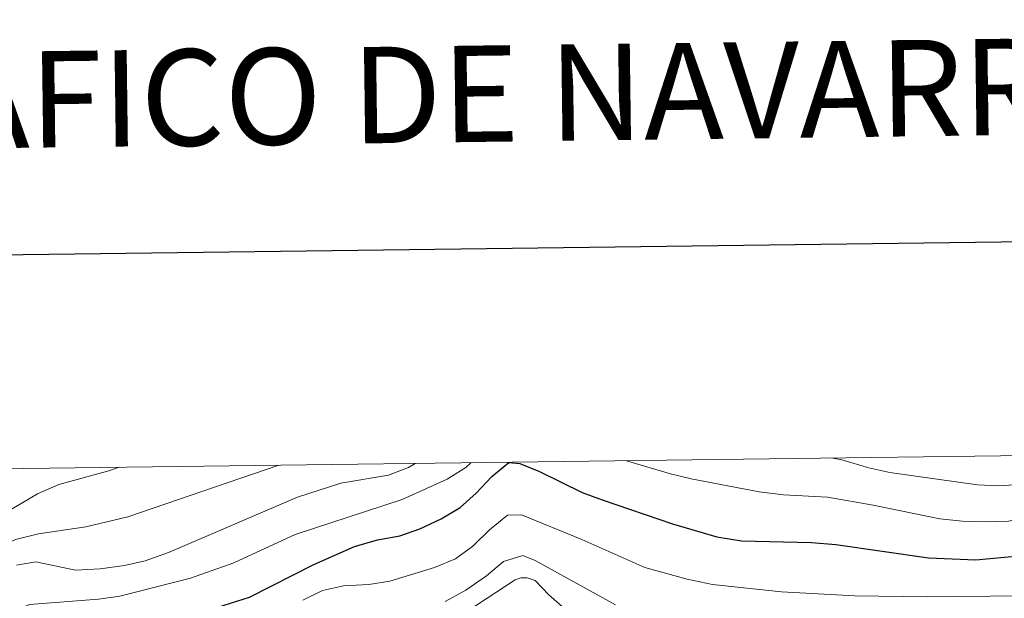
# Model space of a CAD drawing. Units: metres. Extents: x 585472 to 589965, y 4777156 to 4780184.
# Drawn here: x 586511 to 586740, y 4779847 to 4779982 of the extents above; entities that cross this region are included whole.
import ezdxf
from ezdxf.enums import TextEntityAlignment as Align

# ---------------------------------------------------------------- set-up
doc = ezdxf.new("R2010")
doc.units = ezdxf.units.M
doc.header["$MEASUREMENT"] = 0
for name, color, linetype, lineweight in [('Nivel 4', 7, 'Continuous', 0), ('Nivel 5', 7, 'Continuous', 0), ('Nivel 61', 7, 'Continuous', 0), ('Nivel 63', 7, 'Continuous', 0)]:
    doc.layers.add(name, color=color, linetype=linetype, lineweight=lineweight)
doc.styles.add('Style-Times New Roman', font='txt')

msp = doc.modelspace()

# ---------------------------------------------------------------- linework, layer by layer
at = {"layer": 'Nivel 4', "color": 36, "linetype": 'Continuous', "lineweight": 30, "elevation": 525, "flags": 128}
msp.add_lwpolyline([(586553.8500000015, 4779843.67), (586564.1499999985, 4779846.960000001), (586579.1700000018, 4779854.609999999), (586588.7100000009, 4779858.800000001), (586594.0399999991, 4779860.359999999), (586599.25, 4779861.300000001), (586603.9899999984, 4779862.890000001), (586608.9100000001, 4779865.23), (586613.3599999994, 4779867.93), (586617.120000001, 4779871.23), (586620.7300000004, 4779875.140000001), (586624.7699999996, 4779878.42), (586627.2899999991, 4779878.189999999), (586631.9100000001, 4779876.290000001), (586641.879999999, 4779871.41), (586646.5599999987, 4779869.66), (586662.9699999988, 4779864.050000001), (586673.2800000012, 4779861.02), (586679.0799999982, 4779860.08), (586695.379999999, 4779859.73), (586701.1000000015, 4779859.26), (586722.75, 4779856.16), (586733.8000000007, 4779855.66), (586750.4699999988, 4779857.220000001)], dxfattribs=at)
at = {"layer": 'Nivel 5', "color": 36, "linetype": 'Continuous', "lineweight": 0, "flags": 128}
for points, elevation in [([(586652.1700000018, 4779878.82), (586662.4499999993, 4779875.73), (586667.3099999987, 4779874.550000001), (586683.1799999997, 4779871.529999999), (586688.8599999994, 4779870.83), (586699.1700000018, 4779870.32), (586709.7699999996, 4779868.460000001), (586725.370000001, 4779865.23), (586730.6799999997, 4779864.68), (586735.9800000004, 4779864.550000001), (586741.3999999985, 4779864.73), (586751.8399999999, 4779866.720000001), (586757.4100000001, 4779868.25), (586772.4699999988, 4779873.359999999), (586788.379999999, 4779877.040000001), (586798.879999999, 4779878.5), (586812.3099999987, 4779880.890000001)], 530), ([(586700.370000001, 4779879.439999999), (586702.4600000009, 4779879), (586708.7699999996, 4779877.119999999), (586713.6600000001, 4779876.07), (586734.129999999, 4779873.220000001), (586739.129999999, 4779872.92), (586745.2100000009, 4779873.34), (586751, 4779874.4), (586755.8000000007, 4779875.82), (586766.9899999984, 4779880.300000001)], 535), ([(586366.9299999997, 4779875.02), (586374.6600000001, 4779870.960000001), (586384.2300000004, 4779866.800000001), (586394.3500000015, 4779860.73), (586403.5500000007, 4779856.130000001), (586433.6000000015, 4779843.6), (586438.8099999987, 4779841.73), (586443.6700000018, 4779840.540000001), (586449.379999999, 4779839.65), (586455.2100000009, 4779839.17), (586466.5199999996, 4779839.470000001), (586477.5300000012, 4779841.710000001), (586482.620000001, 4779843.18), (586487.2199999988, 4779845.130000001), (586492.4600000009, 4779848.279999999), (586500.8200000003, 4779855.380000001), (586504.8399999999, 4779858.34), (586509.5799999982, 4779860.390000001), (586514.9299999997, 4779861.75), (586525.9400000013, 4779863.359999999), (586535.75, 4779865.68), (586571, 4779877.77)], 540), ([(586390.8500000015, 4779875.439999999), (586405.6999999993, 4779869.109999999), (586411.1499999985, 4779867.359999999), (586420.629999999, 4779863.619999999), (586435.0500000007, 4779855.550000001), (586440.3299999982, 4779853.16), (586445.0500000007, 4779851.51), (586450.2800000012, 4779850.220000001), (586455.8399999999, 4779849.6), (586466.4100000001, 4779849.65), (586471.8299999982, 4779850.18), (586477.4600000009, 4779851.26), (586482.6700000018, 4779852.84), (586491.7600000016, 4779857.550000001), (586514.6700000018, 4779871.1), (586519.6999999993, 4779873.279999999), (586531.379999999, 4779876.49), (586533.7899999991, 4779877.290000001)], 545), ([(586508.2100000009, 4779843.32), (586512.8200000003, 4779845.25), (586528.9400000013, 4779846.5), (586533.8999999985, 4779847.16), (586550.4299999997, 4779851.380000001), (586560.5599999987, 4779854.960000001), (586574.879999999, 4779861.58), (586599.8099999987, 4779869.790000001), (586610.3200000003, 4779874.51), (586614.7100000009, 4779877.27), (586615.870000001, 4779878.35)], 530), ([(586509.7899999991, 4779854.390000001), (586514.2899999991, 4779855.210000001), (586523.5500000007, 4779853.290000001), (586529.3500000015, 4779853.59), (586534.9699999988, 4779854.35), (586539.8500000015, 4779855.42), (586545.2699999996, 4779857.41), (586575.3599999994, 4779870.32), (586585.4899999984, 4779873.550000001), (586596.620000001, 4779875.439999999), (586601.2800000012, 4779877.24), (586602.879999999, 4779878.18)], 535), ([(586576.6700000018, 4779846.25), (586581.2399999984, 4779848.48), (586586.120000001, 4779849.57), (586592.0199999996, 4779849.949999999), (586596.9600000009, 4779850.689999999), (586607.4100000001, 4779853.890000001), (586612.2699999996, 4779855.939999999), (586616.3399999999, 4779858.859999999), (586620.2300000004, 4779862.689999999), (586624.3900000006, 4779866.09), (586627.6700000018, 4779866.15), (586641.7899999991, 4779860.42), (586656.4899999984, 4779853.880000001), (586666.3599999994, 4779851.130000001), (586672.25, 4779849.91), (586688.3599999994, 4779848.210000001), (586705.5199999996, 4779847.24), (586722.4400000013, 4779847.029999999), (586744.4699999988, 4779847.279999999)], 520), ([(586609.8999999985, 4779845.949999999), (586614.7199999988, 4779848.58), (586619.5399999991, 4779851.91), (586623.4600000009, 4779855.25), (586628.0300000012, 4779856.66), (586630.8999999985, 4779855.550000001), (586649.6499999985, 4779845.199999999)], 515), ([(586610.1999999993, 4779840.48), (586626.25, 4779851.01), (586627.5300000012, 4779851.439999999), (586629.0500000007, 4779851.460000001), (586630.8500000015, 4779850.83), (586634.0700000003, 4779847.49), (586637.8200000003, 4779844.199999999)], 510)]:
    msp.add_lwpolyline(points, dxfattribs=dict(at, elevation=elevation))
at = {"layer": 'Nivel 61', "color": 250, "linetype": 'Continuous', "lineweight": 0}
msp.add_3dface([(586396.3299999982, 4777561.57), (586366.9200000018, 4779875.140000001), (589753.9200000018, 4779918.91), (589784.5100000016, 4777605.300000001)], dxfattribs=at)
at = {"layer": 'Nivel 63', "color": 7, "linetype": 'Continuous', "lineweight": 30, "flags": 128}
msp.add_lwpolyline([(586280.4100000001, 4779923.9), (586313.6099999994, 4777509.15), (589868.2199999988, 4777558.029999999), (589835.0300000012, 4779969.790000001), (586280.4100000001, 4779923.9)], dxfattribs=at)
at = {"layer": 'Nivel 63', "color": 7, "linetype": 'Continuous', "lineweight": 0}
msp.add_3dface([(585510.6099999994, 4777156.26), (585472.2899999991, 4780126.02), (589926.8299999982, 4780183.51), (589965.1799999997, 4777213.75)], dxfattribs=at)

# ---------------------------------------------------------------- texts
at = {"layer": 'Nivel 63', "color": 7, "linetype": 'Continuous', "lineweight": 13, "style": 'Style-Times New Roman'}
msp.add_text('MAPA TOPOGRÁFICO DE NAVARRA', height=22.49988, rotation=0.7393505362174038, dxfattribs=at).set_placement((586281.574833665, 4779960.169003367), align=Align.MIDDLE_LEFT)

doc.saveas('drawing.dxf')
